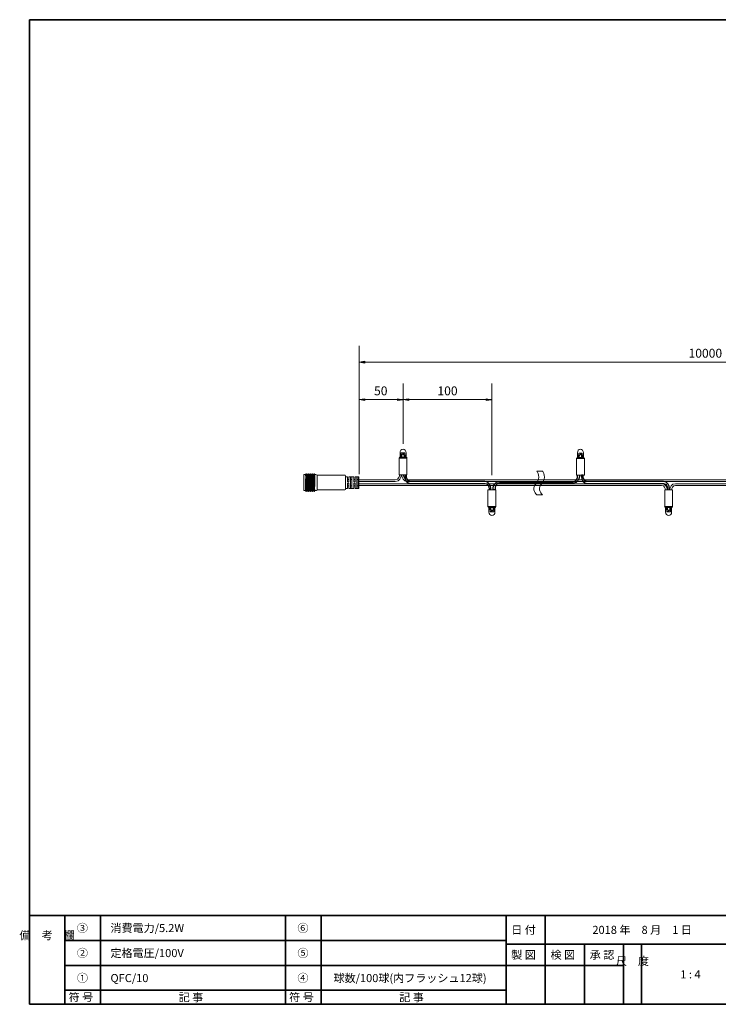
# Model space of a CAD drawing. Units: inches. Extents: x -49 to 343, y -34 to 243.
# Drawn here: x -49 to 147, y -34 to 243 of the extents above; entities that cross this region are included whole.
import ezdxf

# ---------------------------------------------------------------- set-up
doc = ezdxf.new("R2010")
doc.units = ezdxf.units.IN
doc.header["$MEASUREMENT"] = 0
doc.layers.add('_U+30EC_U+30A4_U+30E4_U+30FC 1', color=7, linetype='Continuous')

# ---------------------------------------------------------------- blocks, each defined once
blk = doc.blocks.new('block 2')
at = {"layer": '_U+30EC_U+30A4_U+30E4_U+30FC 1'}
for points in [[(47.82, 146.69), (47.82, 147.23), (46.24, 146.97)], [(243.59, 147.23), (243.59, 146.69), (245.17, 146.95)]]:
    blk.add_hatch(color=18, dxfattribs=at).paths.add_polyline_path(points)
at = {"layer": '_U+30EC_U+30A4_U+30E4_U+30FC 1', "color": 18, "lineweight": 9}
for points in [[(46.24, 115.47), (46.24, 151.53)], [(245.26, 116.2), (245.26, 151.53)], [(47.82, 146.97), (245.17, 146.97)]]:
    blk.add_lwpolyline(points, dxfattribs=at)
at = {"layer": '_U+30EC_U+30A4_U+30E4_U+30FC 1', "lineweight": 0}
for points in [[(47.82, 146.69), (47.82, 147.23), (46.24, 146.97), (47.82, 146.69)], [(243.59, 147.23), (243.59, 146.69), (245.17, 146.95), (243.59, 147.23)]]:
    blk.add_lwpolyline(points, dxfattribs=at)
at = {"layer": '_U+30EC_U+30A4_U+30E4_U+30FC 1', "color": 18, "insert": (138.79, 148.19), "char_height": 2.4977, "attachment_point": 7}
blk.add_mtext('\\fMS Gothic|b0|i0|c0|p34;\\W1;10000', dxfattribs=at)
blk = doc.blocks.new('block 3')
at = {"layer": '_U+30EC_U+30A4_U+30E4_U+30FC 1'}
for points in [[(47.82, 136.11), (47.82, 136.65), (46.24, 136.39)], [(56.97, 136.65), (56.97, 136.11), (58.55, 136.36)], [(60.17, 136.11), (60.17, 136.65), (58.59, 136.39)], [(81.89, 136.65), (81.89, 136.11), (83.47, 136.36)]]:
    blk.add_hatch(color=18, dxfattribs=at).paths.add_polyline_path(points)
at = {"layer": '_U+30EC_U+30A4_U+30E4_U+30FC 1', "color": 18, "lineweight": 9}
for points in [[(58.64, 123.96), (58.64, 140.95)], [(83.56, 115.14), (83.56, 140.95)], [(47.82, 136.39), (58.55, 136.39)], [(60.17, 136.39), (83.47, 136.39)]]:
    blk.add_lwpolyline(points, dxfattribs=at)
at = {"layer": '_U+30EC_U+30A4_U+30E4_U+30FC 1', "lineweight": 0}
for points in [[(47.82, 136.11), (47.82, 136.65), (46.24, 136.39), (47.82, 136.11)], [(56.97, 136.65), (56.97, 136.11), (58.55, 136.36), (56.97, 136.65)], [(60.17, 136.11), (60.17, 136.65), (58.59, 136.39), (60.17, 136.11)], [(81.89, 136.65), (81.89, 136.11), (83.47, 136.36), (81.89, 136.65)]]:
    blk.add_lwpolyline(points, dxfattribs=at)
at = {"layer": '_U+30EC_U+30A4_U+30E4_U+30FC 1', "color": 18, "char_height": 2.4977, "attachment_point": 7}
for s, insert in [('\\fMS Gothic|b0|i0|c0|p34;\\W1;50', (50.42, 137.61)), ('\\fMS Gothic|b0|i0|c0|p34;\\W1;100', (68.23, 137.61))]:
    blk.add_mtext(s, dxfattribs=dict(at, insert=insert))
blk = doc.blocks.new('block 4')
at = {"layer": '_U+30EC_U+30A4_U+30E4_U+30FC 1', "color": 7, "lineweight": 18}
for points in [[(59.43, 120.2), (57.7, 120.2), (57.44, 119.89), (59.69, 119.89), (59.43, 120.2)], [(59.68, 115.23), (57.44, 115.23), (57.44, 119.89), (59.68, 119.89), (59.68, 115.23)], [(58.03, 120.2), (58.03, 120.89), (58.07, 121.07), (58.08, 121.39), (58.79, 121.4), (58.25, 120.83), (58.24, 120.21)], [(58.84, 120.23), (58.86, 120.81), (58.65, 121.08), (58.89, 121.4), (59.07, 121.39), (59.08, 121.06), (59.17, 120.81), (59.17, 120.19)]]:
    blk.add_lwpolyline(points, dxfattribs=at)
blk.add_open_spline([(57.74, 120.19), (57.74, 120.19), (57.72, 121.45), (57.72, 121.45), (57.72, 122.02), (58.1, 122.48), (58.56, 122.48), (59.03, 122.48), (59.41, 122.02), (59.41, 121.45), (59.41, 121.45), (59.41, 120.2), (59.41, 120.2)], degree=3, knots=[0, 0, 0, 0, 1, 1, 1, 2, 2, 2, 3, 3, 3, 4, 4, 4, 4], dxfattribs=at)
blk = doc.blocks.new('block 5')
at = {"layer": '_U+30EC_U+30A4_U+30E4_U+30FC 1', "color": 7, "lineweight": 18}
for points in [[(82.44, 111.04), (84.68, 111.04), (84.68, 106.37), (82.44, 106.37), (82.44, 111.04)], [(82.69, 106.06), (84.42, 106.06), (84.68, 106.37), (82.43, 106.37), (82.69, 106.06)], [(83.27, 106.03), (83.25, 105.46), (83.47, 105.18), (83.23, 104.86), (83.04, 104.87), (83.04, 105.2), (82.95, 105.45), (82.95, 106.07)], [(84.09, 106.06), (84.09, 105.37), (84.05, 105.19), (84.04, 104.87), (83.33, 104.86), (83.87, 105.43), (83.88, 106.06)]]:
    blk.add_lwpolyline(points, dxfattribs=at)
blk.add_open_spline([(84.38, 106.07), (84.38, 106.07), (84.4, 104.81), (84.4, 104.81), (84.4, 104.24), (84.02, 103.79), (83.55, 103.79), (83.09, 103.79), (82.71, 104.24), (82.71, 104.81), (82.71, 104.81), (82.71, 106.06), (82.71, 106.06)], degree=3, knots=[0, 0, 0, 0, 1, 1, 1, 2, 2, 2, 3, 3, 3, 4, 4, 4, 4], dxfattribs=at)
blk = doc.blocks.new('block 6')
at = {"layer": '_U+30EC_U+30A4_U+30E4_U+30FC 1', "color": 7, "lineweight": 18}
for points in [[(109.29, 120.16), (107.56, 120.16), (107.3, 119.85), (109.55, 119.85), (109.29, 120.16)], [(109.53, 115.19), (107.3, 115.19), (107.3, 119.85), (109.53, 119.85), (109.53, 115.19)], [(107.89, 120.16), (107.89, 120.85), (107.93, 121.03), (107.94, 121.35), (108.65, 121.36), (108.11, 120.79), (108.1, 120.17)], [(108.7, 120.19), (108.72, 120.76), (108.51, 121.04), (108.75, 121.36), (108.93, 121.35), (108.94, 121.02), (109.03, 120.77), (109.03, 120.15)]]:
    blk.add_lwpolyline(points, dxfattribs=at)
blk.add_open_spline([(107.59, 120.15), (107.59, 120.15), (107.58, 121.41), (107.58, 121.41), (107.58, 121.98), (107.96, 122.44), (108.42, 122.44), (108.89, 122.44), (109.27, 121.98), (109.27, 121.41), (109.27, 121.41), (109.27, 120.16), (109.27, 120.16)], degree=3, knots=[0, 0, 0, 0, 1, 1, 1, 2, 2, 2, 3, 3, 3, 4, 4, 4, 4], dxfattribs=at)
blk = doc.blocks.new('block 7')
at = {"layer": '_U+30EC_U+30A4_U+30E4_U+30FC 1', "color": 7, "lineweight": 18}
for points in [[(132.09, 111.04), (134.32, 111.04), (134.32, 106.37), (132.09, 106.37), (132.09, 111.04)], [(132.34, 106.06), (134.06, 106.06), (134.32, 106.37), (132.07, 106.37), (132.34, 106.06)], [(132.92, 106.03), (132.9, 105.46), (133.12, 105.18), (132.87, 104.86), (132.69, 104.87), (132.69, 105.2), (132.6, 105.45), (132.6, 106.07)], [(133.73, 106.06), (133.74, 105.37), (133.7, 105.19), (133.69, 104.87), (132.98, 104.86), (133.52, 105.43), (133.53, 106.06)]]:
    blk.add_lwpolyline(points, dxfattribs=at)
blk.add_open_spline([(134.03, 106.07), (134.03, 106.07), (134.04, 104.81), (134.04, 104.81), (134.04, 104.24), (133.67, 103.79), (133.2, 103.79), (132.73, 103.79), (132.36, 104.24), (132.36, 104.81), (132.36, 104.81), (132.36, 106.06), (132.36, 106.06)], degree=3, knots=[0, 0, 0, 0, 1, 1, 1, 2, 2, 2, 3, 3, 3, 4, 4, 4, 4], dxfattribs=at)
blk = doc.blocks.new('block 17')
at = {"layer": '_U+30EC_U+30A4_U+30E4_U+30FC 1', "lineweight": 0}
blk.add_open_spline([(96.17, 109.61), (96.17, 109.61), (94.39, 111.12), (95.94, 112.79), (97.48, 114.46), (96.17, 116.26), (96.17, 116.26), (96.17, 116.26), (97.76, 116.26), (97.76, 116.26), (97.76, 116.26), (99.07, 114.46), (97.53, 112.79), (95.98, 111.12), (97.76, 109.61), (97.76, 109.61), (97.76, 109.61), (96.17, 109.61), (96.17, 109.61)], degree=3, knots=[0, 0, 0, 0, 1, 1, 1, 2, 2, 2, 3, 3, 3, 4, 4, 4, 5, 5, 5, 6, 6, 6, 6], dxfattribs=at)
at = {"layer": '_U+30EC_U+30A4_U+30E4_U+30FC 1', "color": 18, "lineweight": 18}
for points in [[(96.17, 116.26), (96.17, 116.26), (97.48, 114.46), (95.94, 112.79), (94.39, 111.12), (96.17, 109.61), (96.17, 109.61)], [(97.76, 116.26), (97.76, 116.26), (99.07, 114.46), (97.53, 112.79), (95.98, 111.12), (97.76, 109.61), (97.76, 109.61)]]:
    blk.add_open_spline(points, degree=3, knots=[0, 0, 0, 0, 1, 1, 1, 2, 2, 2, 2], dxfattribs=at)
blk = doc.blocks.new('block 27')
at = {"layer": '_U+30EC_U+30A4_U+30E4_U+30FC 1', "color": 7, "lineweight": 18}
for points in [[(42.41, 115.19), (42.41, 115.19)], [(34.4, 111.02), (42.23, 111.02)], [(42.41, 111.02), (42.41, 111.02)]]:
    blk.add_lwpolyline(points, dxfattribs=at)
blk.add_open_spline([(34.4, 115.19), (34.4, 115.19), (42.23, 115.19), (42.23, 115.19), (42.23, 115.19), (42.41, 115.16), (42.41, 115.01), (42.41, 115.01), (42.41, 111.19), (42.41, 111.19)], degree=3, knots=[0, 0, 0, 0, 1, 1, 1, 2, 2, 2, 3, 3, 3, 3], dxfattribs=at)
blk.add_open_spline([(42.41, 111.19), (42.41, 111.19), (42.38, 111.02), (42.23, 111.02)], degree=3, dxfattribs=at)
blk = doc.blocks.new('block 29')
at = {"layer": '_U+30EC_U+30A4_U+30E4_U+30FC 1', "color": 7, "lineweight": 18}
for points in [[(43.81, 114.68), (43.31, 114.68), (43.31, 113.25), (42.94, 113.25), (42.94, 114.68), (42.43, 114.68), (42.43, 111.43), (42.94, 111.43), (42.94, 112.88), (43.31, 112.88), (43.31, 111.43), (43.81, 111.43), (43.81, 114.68)], [(43.31, 113.25), (42.94, 113.25)], [(42.94, 112.88), (43.31, 112.88)]]:
    blk.add_lwpolyline(points, dxfattribs=at)
blk = doc.blocks.new('block 30')
at = {"layer": '_U+30EC_U+30A4_U+30E4_U+30FC 1', "color": 7, "lineweight": 18}
for points in [[(45.57, 114.68), (45.07, 114.68), (45.07, 113.25), (44.7, 113.25), (44.7, 114.68), (44.19, 114.68), (44.19, 111.43), (44.7, 111.43), (44.7, 112.88), (45.07, 112.88), (45.07, 111.43), (45.57, 111.43), (45.57, 114.68)], [(45.07, 113.25), (44.7, 113.25)], [(44.7, 112.88), (45.07, 112.88)]]:
    blk.add_lwpolyline(points, dxfattribs=at)
blk = doc.blocks.new('block 28')
at = {"layer": '_U+30EC_U+30A4_U+30E4_U+30FC 1', "color": 7, "lineweight": 18}
for points in [[(42.93, 113.9), (43.31, 113.9)], [(44.19, 111.43), (43.81, 111.43), (43.81, 114.68), (44.19, 114.68), (44.19, 111.43)], [(43.81, 113.9), (44.19, 113.89)], [(44.69, 113.9), (45.08, 113.9)], [(45.94, 111.43), (45.56, 111.43), (45.56, 114.68), (45.94, 114.68), (45.94, 111.43)], [(45.57, 113.9), (45.96, 113.9)], [(45.94, 114.68), (46.18, 114.68), (46.18, 111.43), (45.94, 111.43)], [(42.92, 112.15), (43.31, 112.14)], [(43.8, 112.15), (44.19, 112.15)], [(44.69, 112.16), (45.07, 112.15)], [(45.56, 112.15), (45.93, 112.15)]]:
    blk.add_lwpolyline(points, dxfattribs=at)
at = {"layer": '_U+30EC_U+30A4_U+30E4_U+30FC 1'}
for name in ['block 29', 'block 30']:
    blk.add_blockref(name, (0, 0), dxfattribs=at)
blk = doc.blocks.new('block 26')
at = {"layer": '_U+30EC_U+30A4_U+30E4_U+30FC 1', "color": 7, "lineweight": 18}
for points in [[(31.53, 110.8), (31.15, 114.13)], [(31.15, 114.11), (31.15, 110.81)], [(31.17, 115.26), (31.68, 110.8)], [(32.05, 110.84), (31.54, 115.3)], [(31.74, 115.26), (32.25, 110.8)], [(32.62, 110.84), (32.11, 115.3)], [(32.32, 115.26), (32.83, 110.8)], [(33.2, 110.84), (32.69, 115.3)], [(32.89, 115.26), (33.4, 110.8)], [(33.77, 110.84), (33.26, 115.3)], [(33.44, 115.32), (33.82, 111.99)], [(33.82, 112.01), (33.82, 115.31)]]:
    blk.add_lwpolyline(points, dxfattribs=at)
at = {"layer": '_U+30EC_U+30A4_U+30E4_U+30FC 1', "color": 7, "lineweight": 9}
for points in [[(31.29, 115.42), (31.84, 110.69)], [(31.36, 115.43), (31.9, 110.7)], [(31.87, 115.42), (32.41, 110.69)], [(31.93, 115.43), (32.48, 110.7)], [(32.44, 115.42), (32.99, 110.69)], [(32.51, 115.43), (33.05, 110.7)], [(33.02, 115.42), (33.56, 110.69)], [(33.08, 115.43), (33.63, 110.7)], [(33.59, 115.42), (33.75, 112.58)], [(33.66, 115.43), (33.81, 112.59)], [(31.16, 113.29), (31.31, 110.69)], [(31.22, 113.3), (31.37, 110.7)]]:
    blk.add_lwpolyline(points, dxfattribs=at)
at = {"layer": '_U+30EC_U+30A4_U+30E4_U+30FC 1', "color": 7, "lineweight": 18}
blk.add_open_spline([(34.08, 115.31), (34.08, 115.31), (33.82, 115.31), (33.82, 115.31), (33.82, 115.31), (33.82, 115.31), (33.82, 115.31), (33.82, 115.31), (33.82, 115.32), (33.82, 115.32), (33.55, 115.82), (33.44, 115.32), (33.44, 115.32), (33.44, 115.32), (33.44, 115.31), (33.44, 115.31), (33.44, 115.31), (33.26, 115.31), (33.26, 115.31), (33.05, 115.71), (32.94, 115.43), (32.9, 115.31), (32.9, 115.31), (32.68, 115.31), (32.68, 115.31), (32.47, 115.71), (32.36, 115.43), (32.33, 115.31), (32.33, 115.31), (32.11, 115.31), (32.11, 115.31), (31.9, 115.71), (31.79, 115.43), (31.75, 115.31), (31.75, 115.31), (31.53, 115.31), (31.53, 115.31), (31.32, 115.71), (31.21, 115.43), (31.18, 115.31), (31.18, 115.31), (30.68, 115.31), (30.68, 115.31), (30.68, 115.31), (30.68, 110.81), (30.68, 110.81), (30.68, 110.81), (31.15, 110.81), (31.15, 110.81), (31.15, 110.81), (31.15, 110.8), (31.15, 110.8), (31.41, 110.29), (31.53, 110.8), (31.53, 110.8), (31.53, 110.8), (31.53, 110.81), (31.53, 110.81), (31.53, 110.81), (31.68, 110.81), (31.68, 110.81), (31.68, 110.81), (31.68, 110.8), (31.68, 110.8), (31.9, 110.38), (32.01, 110.69), (32.04, 110.81), (32.04, 110.81), (32.25, 110.81), (32.25, 110.81), (32.25, 110.81), (32.25, 110.8), (32.25, 110.8), (32.48, 110.38), (32.59, 110.69), (32.62, 110.81), (32.62, 110.81), (32.83, 110.81), (32.83, 110.81), (32.83, 110.81), (32.83, 110.8), (32.83, 110.8), (33.05, 110.38), (33.16, 110.69), (33.19, 110.81), (33.19, 110.81), (33.4, 110.81), (33.4, 110.81), (33.4, 110.81), (33.4, 110.8), (33.4, 110.8), (33.63, 110.38), (33.74, 110.69), (33.77, 110.81), (33.77, 110.81), (34.08, 110.81), (34.08, 110.81), (34.08, 110.81), (34.42, 110.84), (34.43, 110.98), (34.43, 110.98), (34.43, 115.13), (34.43, 115.13), (34.42, 115.28), (34.08, 115.31), (34.08, 115.31)], degree=3, knots=[0, 0, 0, 0, 1, 1, 1, 2, 2, 2, 3, 3, 3, 4, 4, 4, 5, 5, 5, 6, 6, 6, 7, 7, 7, 8, 8, 8, 9, 9, 9, 10, 10, 10, 11, 11, 11, 12, 12, 12, 13, 13, 13, 14, 14, 14, 15, 15, 15, 16, 16, 16, 17, 17, 17, 18, 18, 18, 19, 19, 19, 20, 20, 20, 21, 21, 21, 22, 22, 22, 23, 23, 23, 24, 24, 24, 25, 25, 25, 26, 26, 26, 27, 27, 27, 28, 28, 28, 29, 29, 29, 30, 30, 30, 31, 31, 31, 32, 32, 32, 33, 33, 33, 34, 34, 34, 35, 35, 35, 35], dxfattribs=at)
at = {"layer": '_U+30EC_U+30A4_U+30E4_U+30FC 1'}
for name in ['block 27', 'block 28']:
    blk.add_blockref(name, (0, 0), dxfattribs=at)

msp = doc.modelspace()

# ---------------------------------------------------------------- linework, layer by layer
at = {"layer": '_U+30EC_U+30A4_U+30E4_U+30FC 1', "color": 29, "lineweight": 35}
for points in [[(-46.42, 243.23), (343.47, 243.23), (343.47, -33.63)], [(-46.42, -33.63), (-46.42, 243.23)], [(-46.42, -33.63), (-46.42, -8.66)], [(-46.42, -33.63), (-46.42, -8.66), (343.47, -8.66)], [(-36.43, -8.66), (-36.43, -33.63)], [(-36.43, -8.66), (-36.43, -33.63)], [(-26.44, -8.66), (-26.44, -33.63)], [(-26.44, -8.66), (-26.44, -33.63)], [(25.53, -8.66), (25.53, -33.63)], [(35.54, -8.66), (35.54, -33.63)], [(87.53, -8.66), (87.53, -33.63)], [(87.53, -8.66), (87.53, -33.63)], [(98.53, -8.66), (98.53, -33.63)], [(98.53, -8.66), (98.53, -33.63)], [(-36.43, -15.68), (87.53, -15.68)], [(87.53, -16.7), (220.54, -16.7)], [(87.53, -16.7), (220.54, -16.7)], [(109.54, -16.7), (109.54, -33.63)], [(109.54, -16.7), (109.54, -33.63)], [(120.55, -16.7), (120.55, -33.63)], [(120.55, -16.7), (120.55, -33.63)], [(125.54, -16.7), (125.54, -33.63)], [(125.54, -16.7), (125.54, -33.63)], [(-36.43, -22.71), (87.53, -22.71)], [(87.53, -22.71), (120.55, -22.71)], [(87.53, -22.71), (120.55, -22.71)], [(-36.43, -29.65), (87.53, -29.65)], [(-36.43, -29.65), (87.53, -29.65)], [(343.47, -33.63), (-46.42, -33.63)]]:
    msp.add_lwpolyline(points, dxfattribs=at)
at = {"layer": '_U+30EC_U+30A4_U+30E4_U+30FC 1', "lineweight": 0}
msp.add_lwpolyline([(-36.46, -33.61), (-46.42, -33.61), (-46.42, -8.63), (-36.46, -8.63), (-36.46, -33.61)], dxfattribs=at)
at = {"layer": '_U+30EC_U+30A4_U+30E4_U+30FC 1', "color": 7, "lineweight": 9}
msp.add_open_spline([(57.59, 115.22), (57.58, 115.16), (57.5, 113.86), (56.39, 113.86), (56.39, 113.86), (46.18, 113.86), (46.18, 113.86), (46.18, 113.86), (46.18, 113.36), (46.18, 113.36), (46.18, 113.36), (56.39, 113.36), (56.39, 113.36), (57.65, 113.36), (58.04, 114.52), (58.09, 115.22), (58.09, 115.22), (57.59, 115.22), (57.59, 115.22)], degree=3, knots=[0, 0, 0, 0, 1, 1, 1, 2, 2, 2, 3, 3, 3, 4, 4, 4, 5, 5, 5, 6, 6, 6, 6], dxfattribs=at)
at = {"layer": '_U+30EC_U+30A4_U+30E4_U+30FC 1', "color": 18, "lineweight": 9}
for points, knots in [([(157.92, 115.22), (157.88, 114.52), (157.48, 113.36), (156.22, 113.36), (156.22, 113.36), (59.88, 113.36), (59.88, 113.36), (58.61, 113.36), (58.22, 114.52), (58.17, 115.22), (58.17, 115.22), (58.67, 115.22), (58.67, 115.22), (58.68, 115.16), (58.76, 113.86), (59.88, 113.86), (59.88, 113.86), (156.22, 113.86), (156.22, 113.86), (157.34, 113.86), (157.42, 115.22), (157.42, 115.22)], [0, 0, 0, 0, 1, 1, 1, 2, 2, 2, 3, 3, 3, 4, 4, 4, 5, 5, 5, 6, 6, 6, 7, 7, 7, 7]), ([(132.86, 111.04), (132.77, 111.75), (132.35, 112.75), (131.17, 112.75), (131.17, 112.75), (46.18, 112.75), (46.18, 112.75), (46.18, 112.75), (46.18, 112.25), (46.18, 112.25), (46.18, 112.25), (131.17, 112.25), (131.17, 112.25), (132.06, 112.25), (132.3, 111.4), (132.36, 111.05)], [0, 0, 0, 0, 1, 1, 1, 2, 2, 2, 3, 3, 3, 4, 4, 4, 5, 5, 5, 5]), ([(233.15, 111.04), (233.06, 111.75), (232.64, 112.75), (231.46, 112.75), (231.46, 112.75), (135.18, 112.75), (135.18, 112.75), (134, 112.75), (133.58, 111.75), (133.49, 111.04)], [0, 0, 0, 0, 1, 1, 1, 2, 2, 2, 3, 3, 3, 3]), ([(232.64, 111.05), (232.58, 111.4), (232.35, 112.25), (231.46, 112.25), (231.46, 112.25), (135.18, 112.25), (135.18, 112.25), (134.29, 112.25), (134.06, 111.4), (134, 111.05)], [0, 0, 0, 0, 1, 1, 1, 2, 2, 2, 3, 3, 3, 3])]:
    msp.add_open_spline(points, degree=3, knots=knots, dxfattribs=at)
at = {"layer": '_U+30EC_U+30A4_U+30E4_U+30FC 1', "color": 18, "lineweight": 25}
for points in [[(83.25, 111.05), (83.25, 111.05), (83.25, 111.48), (83.25, 111.48), (83.2, 112.18), (82.81, 113.33), (81.55, 113.33), (81.55, 113.33), (60.76, 113.33), (60.76, 113.33), (59.64, 113.33), (59.55, 114.69), (59.55, 114.69), (59.55, 114.69), (59.55, 115.2), (59.55, 115.2), (59.55, 115.2), (59.05, 115.2), (59.05, 115.2), (59.05, 115.2), (59.05, 114.69), (59.05, 114.69), (59.1, 113.99), (59.49, 112.83), (60.76, 112.83), (60.76, 112.83), (81.55, 112.83), (81.55, 112.83), (82.66, 112.83), (82.75, 111.48), (82.75, 111.48), (82.75, 111.48), (82.75, 111.05), (82.75, 111.05)], [(108.12, 115.17), (108.12, 115.17), (108.12, 114.74), (108.12, 114.74), (108.08, 114.05), (107.68, 112.89), (106.42, 112.89), (106.42, 112.89), (85.63, 112.89), (85.63, 112.89), (84.51, 112.89), (84.42, 111.53), (84.42, 111.53), (84.42, 111.53), (84.42, 111.02), (84.42, 111.02), (84.42, 111.02), (83.93, 111.02), (83.93, 111.02), (83.93, 111.02), (83.93, 111.53), (83.93, 111.53), (83.97, 112.23), (84.36, 113.39), (85.63, 113.39), (85.63, 113.39), (106.42, 113.39), (106.42, 113.39), (107.54, 113.39), (107.62, 114.74), (107.62, 114.74), (107.62, 114.74), (107.62, 115.17), (107.62, 115.17)], [(133.43, 111.05), (133.43, 111.05), (133.43, 111.48), (133.43, 111.48), (133.38, 112.18), (132.99, 113.33), (131.72, 113.33), (131.72, 113.33), (110.4, 113.33), (110.4, 113.33), (109.29, 113.33), (109.2, 114.69), (109.2, 114.69), (109.2, 114.69), (109.2, 115.2), (109.2, 115.2), (109.2, 115.2), (108.7, 115.2), (108.7, 115.2), (108.7, 115.2), (108.7, 114.69), (108.7, 114.69), (108.75, 113.99), (109.14, 112.83), (110.4, 112.83), (110.4, 112.83), (131.72, 112.83), (131.72, 112.83), (132.84, 112.83), (132.93, 111.48), (132.93, 111.48), (132.93, 111.48), (132.93, 111.05), (132.93, 111.05)]]:
    msp.add_open_spline(points, degree=3, knots=[0, 0, 0, 0, 1, 1, 1, 2, 2, 2, 3, 3, 3, 4, 4, 4, 5, 5, 5, 6, 6, 6, 7, 7, 7, 8, 8, 8, 9, 9, 9, 10, 10, 10, 11, 11, 11, 11], dxfattribs=at)

# ---------------------------------------------------------------- block references
at = {"layer": '_U+30EC_U+30A4_U+30E4_U+30FC 1'}
for name in ['block 2', 'block 3', 'block 4', 'block 6', 'block 26', 'block 17', 'block 5', 'block 7']:
    msp.add_blockref(name, (0, 0), dxfattribs=at)

# ---------------------------------------------------------------- texts
at = {"layer": '_U+30EC_U+30A4_U+30E4_U+30FC 1', "color": 29, "char_height": 2.2779}
for s, insert, attachment_point in [('\\fMS Gothic|b0|i0|c0|p34;\\W1;③', (-33.08, -13.33), 7), ('\\fMS Gothic|b0|i0|c0|p34;\\W1;消費電力/5.2W', (-23.65, -13.33), 7), ('\\fMS Gothic|b0|i0|c0|p34;\\W1;⑥', (28.89, -13.33), 7), ('\\fMS Gothic|b0|i0|c0|p34;\\W1;備\u3000考\u3000欄', (-41.44, -13.08), 2), ('\\fMS Gothic|b0|i0|c0|p34;\\W1;日 付', (88.97, -13.84), 7), ('\\fMS Gothic|b0|i0|c0|p34;\\W1;2018 年\u30008 月\u30001 日', (111.78, -13.84), 7), ('\\fMS Gothic|b0|i0|c0|p34;\\W1;②', (-33.08, -20.36), 7), ('\\fMS Gothic|b0|i0|c0|p34;\\W1;定格電圧/100V', (-23.65, -20.36), 7), ('\\fMS Gothic|b0|i0|c0|p34;\\W1;⑤', (28.89, -20.36), 7), ('\\fMS Gothic|b0|i0|c0|p34;\\W1;製 図', (88.97, -20.85), 7), ('\\fMS Gothic|b0|i0|c0|p34;\\W1;検 図', (100.01, -20.85), 7), ('\\fMS Gothic|b0|i0|c0|p34;\\W1;承 認', (111.03, -20.85), 7), ('\\fMS Gothic|b0|i0|c0|p34;\\W1;尺\u3000度', (123.04, -20.33), 2), ('\\fMS Gothic|b0|i0|c0|p34;\\W1;①', (-33.08, -27.37), 7), ('\\fMS Gothic|b0|i0|c0|p34;\\W1;④', (28.89, -27.37), 7), ('\\fMS Gothic|b0|i0|c0|p34;\\W1;球数/100球(内フラッシュ12球)', (39.03, -27.39), 7), ('\\fMS Gothic|b0|i0|c0|p34;\\W1;1 : 4', (136.48, -26.36), 7), ('\\fMS Gothic|b0|i0|c0|p34;\\W1;QFC/10', (-23.65, -27.39), 7), ('\\fMS Gothic|b0|i0|c0|p34;\\W1;符 号', (-35.41, -32.76), 7), ('\\fMS Gothic|b0|i0|c0|p34;\\W1;記 事', (-4.47, -32.79), 7), ('\\fMS Gothic|b0|i0|c0|p34;\\W1;符 号', (26.57, -32.76), 7), ('\\fMS Gothic|b0|i0|c0|p34;\\W1;記 事', (57.5, -32.79), 7)]:
    msp.add_mtext(s, dxfattribs=dict(at, insert=insert, attachment_point=attachment_point))

doc.saveas('drawing.dxf')
